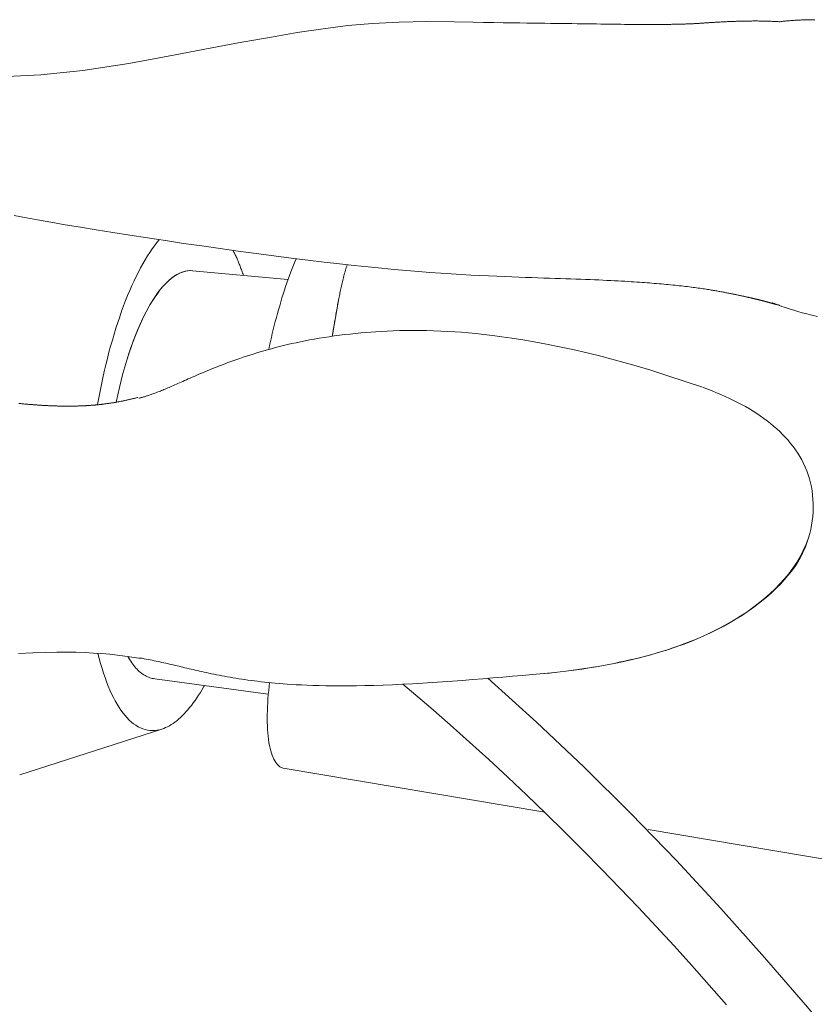
# Model space of a CAD drawing. Units: inches. Extents: x -317 to 335, y 0 to 226.
# Drawn here: x -133 to -132, y 36 to 38 of the extents above; entities that cross this region are included whole.
import ezdxf

# ---------------------------------------------------------------- set-up
doc = ezdxf.new("R2010")
doc.units = ezdxf.units.IN
doc.header["$MEASUREMENT"] = 0
doc.layers.add('Unnamed [1.1]', color=7, linetype='Continuous', lineweight=0)
doc.layers.add('Unnamed [1]', color=7, linetype='Continuous', lineweight=0)

msp = doc.modelspace()

# ---------------------------------------------------------------- linework, layer by layer
at = {"layer": 'Unnamed [1.1]', "color": 18, "linetype": 'Continuous', "lineweight": 0, "true_color": 0x000000}
for p, q in [((-132.5754918, 37.4667953), (-132.5902121, 37.3856722)), ((-133.261539, 36.4428415), (-132.9560616, 36.5413887)), ((-132.6952328, 36.4572976), (-132.1327367, 36.3627607)), ((-131.9103308, 36.3253816), (-131.3752964, 36.23546))]:
    msp.add_line(p, q, dxfattribs=at)
for points in [[(-131.5516746, 38.0665701), (-131.5540599, 38.0665651), (-131.5564437, 38.0665521), (-131.5588258, 38.0665312), (-131.561206, 38.0665023), (-131.5635842, 38.0664653), (-131.5659601, 38.0664202), (-131.5683336, 38.0663671), (-131.5707044, 38.0663058), (-131.5730724, 38.0662363), (-131.5754374, 38.0661586), (-131.5777992, 38.0660726), (-131.5801575, 38.0659784), (-131.5825122, 38.0658758), (-131.5848631, 38.0657649), (-131.5872101, 38.0656456), (-131.5895528, 38.0655179), (-131.5918912, 38.0653817), (-131.5942249, 38.0652371), (-131.5965539, 38.0650839), (-131.598878, 38.0649222), (-131.6011969, 38.0647519), (-131.6035104, 38.064573), (-131.6058184, 38.0643854), (-131.6081207, 38.0641891), (-131.610417, 38.0639841), (-131.6127072, 38.0637703), (-131.6149911, 38.0635477), (-131.6172685, 38.0633163), (-131.6195391, 38.0630761), (-131.6218029, 38.0628269), (-131.6240596, 38.0625689), (-131.626309, 38.0623018), (-131.6277543, 38.0621239)], [(-131.6277543, 38.0621715), (-131.6293311, 38.0622709), (-131.6310234, 38.0623744), (-131.6327421, 38.062476), (-131.6344866, 38.0625755), (-131.6362566, 38.0626727), (-131.6380513, 38.0627672), (-131.6398705, 38.062859), (-131.6417135, 38.0629477), (-131.6435799, 38.063033), (-131.6454692, 38.0631148), (-131.6473809, 38.0631927), (-131.6493144, 38.0632666), (-131.6512693, 38.0633361), (-131.6532451, 38.0634011), (-131.6552413, 38.0634613), (-131.6572574, 38.0635164), (-131.6592929, 38.0635662), (-131.6613472, 38.0636105), (-131.6634194, 38.0636493), (-131.6655085, 38.0636828), (-131.6676135, 38.063711), (-131.6697334, 38.063734), (-131.6718672, 38.063752), (-131.6740139, 38.063765), (-131.6761725, 38.0637732), (-131.678342, 38.0637766), (-131.6805214, 38.0637753), (-131.6827098, 38.0637695), (-131.684906, 38.0637592), (-131.6871091, 38.0637445), (-131.6893181, 38.0637256), (-131.6915321, 38.0637025), (-131.6937499, 38.0636754), (-131.6959707, 38.0636442), (-131.6981933, 38.0636092), (-131.7004169, 38.0635705), (-131.7026404, 38.063528), (-131.7048628, 38.063482), (-131.7070831, 38.0634325), (-131.7093003, 38.0633797), (-131.7115135, 38.0633235), (-131.7137215, 38.0632642), (-131.7159235, 38.0632019), (-131.7181183, 38.0631365), (-131.7203051, 38.0630683), (-131.7224828, 38.0629973), (-131.7246505, 38.0629236), (-131.726807, 38.0628474), (-131.7289515, 38.0627686), (-131.7310829, 38.0626875), (-131.7332002, 38.0626041), (-131.7353024, 38.0625185), (-131.7373885, 38.0624309), (-131.7394576, 38.0623412), (-131.7415086, 38.0622497), (-131.7435405, 38.0621564), (-131.7455523, 38.0620614), (-131.7475431, 38.0619649), (-131.7495118, 38.0618668), (-131.7514574, 38.0617674), (-131.753379, 38.0616667), (-131.7552757, 38.0615648), (-131.7571479, 38.0614618), (-131.7589962, 38.0613579), (-131.760821, 38.0612531), (-131.762623, 38.0611476), (-131.7644028, 38.0610416), (-131.7661608, 38.060935), (-131.7678976, 38.0608281), (-131.7696138, 38.0607209), (-131.77131, 38.0606136), (-131.7729866, 38.0605063), (-131.7746443, 38.0603991), (-131.7762837, 38.0602921), (-131.7779052, 38.0601854), (-131.7795094, 38.0600793), (-131.781097, 38.0599736), (-131.7826683, 38.0598687), (-131.7842241, 38.0597646), (-131.7857648, 38.0596614), (-131.7872911, 38.0595593), (-131.7888034, 38.0594583), (-131.7903024, 38.0593586), (-131.7917885, 38.0592603), (-131.7932624, 38.0591635), (-131.7947246, 38.0590683), (-131.7961756, 38.0589749), (-131.7976161, 38.0588833), (-131.7990466, 38.0587938), (-131.8004675, 38.0587063), (-131.8018796, 38.0586211), (-131.8032833, 38.0585382), (-131.8046793, 38.0584577), (-131.8060679, 38.0583798), (-131.807443, 38.0583042), (-131.808801, 38.0582305), (-131.8101469, 38.0581587), (-131.8114858, 38.0580886), (-131.8128225, 38.0580201), (-131.8141622, 38.0579532), (-131.8155097, 38.0578878), (-131.8168701, 38.0578237), (-131.8182483, 38.057761), (-131.8196494, 38.0576995), (-131.8210783, 38.0576391), (-131.82254, 38.0575797), (-131.8240395, 38.0575213), (-131.8255817, 38.0574638), (-131.8271718, 38.057407), (-131.8288146, 38.0573509), (-131.8305151, 38.0572955), (-131.8322784, 38.0572405), (-131.8341094, 38.057186), (-131.8360131, 38.0571318), (-131.8379945, 38.0570779), (-131.8400585, 38.0570242), (-131.8422079, 38.0569706), (-131.8444359, 38.0569173), (-131.8467335, 38.0568646), (-131.8490916, 38.0568127), (-131.8515012, 38.0567619), (-131.8539532, 38.0567123), (-131.8564387, 38.0566644), (-131.8589485, 38.0566182), (-131.8614736, 38.0565741), (-131.864005, 38.0565322), (-131.8665336, 38.0564929), (-131.8690561, 38.0564563), (-131.8715926, 38.0564226), (-131.8741688, 38.0563918), (-131.8768103, 38.056364), (-131.8795429, 38.0563393), (-131.8823924, 38.0563177), (-131.8853844, 38.0562994), (-131.8885448, 38.0562843), (-131.8918991, 38.0562726), (-131.8954733, 38.0562644), (-131.8992929, 38.0562597), (-131.9033809, 38.0562587), (-131.9077487, 38.0562619), (-131.9124047, 38.0562699), (-131.9173574, 38.0562833), (-131.9226154, 38.0563029), (-131.9281872, 38.056329), (-131.9340812, 38.0563625), (-131.940306, 38.0564038), (-131.9468701, 38.0564536), (-131.9537821, 38.0565125), (-131.9610503, 38.0565812), (-131.9686804, 38.05666), (-131.9766663, 38.0567484), (-131.9849991, 38.056846), (-131.9936697, 38.0569519), (-132.0026692, 38.0570657), (-132.0119886, 38.0571866), (-132.0216188, 38.0573141), (-132.031551, 38.0574474), (-132.0417761, 38.057586), (-132.0522851, 38.0577291), (-132.063069, 38.0578763), (-132.074116, 38.0580268), (-132.0854026, 38.0581803), (-132.0969024, 38.0583362), (-132.1085891, 38.0584941), (-132.1204363, 38.0586537), (-132.1324251, 38.0588145), (-132.1447062, 38.0589794), (-132.1576006, 38.0591543), (-132.1714362, 38.0593452), (-132.1865414, 38.0595581), (-132.2032442, 38.0597991), (-132.2217939, 38.0600753), (-132.2421241, 38.060398), (-132.2640897, 38.0607795), (-132.2870214, 38.0612203), (-132.3272004, 38.0620664), (-132.3862162, 38.0625855), (-132.4458333, 38.0615125), (-132.5030918, 38.0586097), (-132.5565161, 38.0537852), (-132.6093318, 38.0471804), (-132.6649567, 38.0386864), (-132.7206842, 38.0293174), (-132.7842361, 38.0182754), (-132.8488047, 38.0063163), (-132.9312309, 37.9900956), (-133.0270781, 37.9722597), (-133.1264856, 37.9572584), (-133.2166687, 37.9480971), (-133.2891718, 37.9443981)], [(-133.2737274, 37.6457503), (-133.247707, 37.6407192), (-133.2238889, 37.6363675), (-133.1952971, 37.6312644), (-133.164251, 37.6258435), (-133.1315825, 37.6202781), (-133.0973697, 37.6146025), (-133.0617397, 37.6088498), (-133.0249146, 37.6030521), (-132.9871273, 37.5972411), (-132.9486106, 37.5914486), (-132.9095977, 37.5857064), (-132.8703214, 37.5800463), (-132.8310146, 37.5745001), (-132.7919103, 37.5690995), (-132.7532414, 37.5638764), (-132.7152409, 37.5588625), (-132.6781404, 37.5540896), (-132.6421414, 37.5495878), (-132.6074154, 37.5453858), (-132.5741325, 37.5415122), (-132.5424627, 37.5379954), (-132.5125692, 37.5348631), (-132.4840273, 37.5320553), (-132.456504, 37.5295108), (-132.4299939, 37.5272119), (-132.4044917, 37.525141), (-132.3799919, 37.5232803), (-132.356489, 37.5216125), (-132.3339735, 37.5201227), (-132.3124343, 37.5187973), (-132.2918603, 37.5176227), (-132.2722402, 37.5165855), (-132.2535631, 37.515672), (-132.2358176, 37.5148687), (-132.2189926, 37.514162), (-132.2030771, 37.5135384), (-132.1880597, 37.5129843), (-132.1739295, 37.5124861), (-132.1604337, 37.5120233), (-132.1473209, 37.5115823), (-132.1345814, 37.51116), (-132.1222057, 37.5107534), (-132.1101841, 37.5103594), (-132.098507, 37.509975), (-132.0871648, 37.5095971), (-132.0761479, 37.5092227), (-132.0654466, 37.5088488), (-132.0550514, 37.5084722), (-132.0449527, 37.50809), (-132.0351445, 37.5077003), (-132.0256278, 37.5073043), (-132.0164044, 37.506903), (-132.0074762, 37.5064976), (-131.998845, 37.5060894), (-131.9905127, 37.5056795), (-131.982481, 37.5052692), (-131.9747518, 37.5048597), (-131.9673269, 37.5044521), (-131.9602082, 37.5040477), (-131.9533968, 37.5036476), (-131.9468799, 37.5032517), (-131.9406302, 37.502859), (-131.9346201, 37.5024681), (-131.9288218, 37.5020779), (-131.9232075, 37.501687), (-131.9177496, 37.5012943), (-131.9124204, 37.5008985), (-131.907192, 37.5004983), (-131.9020367, 37.5000926), (-131.8969268, 37.49968), (-131.891837, 37.4992595), (-131.8867637, 37.4988308), (-131.8817141, 37.4983941), (-131.8766956, 37.4979498), (-131.8717157, 37.497498), (-131.8667818, 37.4970389), (-131.8619014, 37.4965729), (-131.8570818, 37.4961001), (-131.8523305, 37.4956209), (-131.847655, 37.4951353), (-131.8430626, 37.4946438), (-131.8385598, 37.4941467), (-131.8341487, 37.4936447), (-131.8298305, 37.4931388), (-131.8256063, 37.49263), (-131.8214773, 37.4921192), (-131.8174446, 37.4916074), (-131.8135094, 37.4910955), (-131.8096727, 37.4905844), (-131.8059359, 37.4900752), (-131.8022999, 37.4895687), (-131.798766, 37.4890658), (-131.7953352, 37.4885676), (-131.7920088, 37.488075), (-131.7887879, 37.4875889), (-131.7856736, 37.4871103), (-131.7826671, 37.48664), (-131.7797695, 37.4861792), (-131.776982, 37.4857286), (-131.7743056, 37.4852893), (-131.7717417, 37.4848622), (-131.7692912, 37.4844483), (-131.7669436, 37.4840464), (-131.7646288, 37.4836453), (-131.7623357, 37.4832434), (-131.7600646, 37.4828409), (-131.7578161, 37.482438), (-131.7555906, 37.4820351), (-131.7533886, 37.4816323), (-131.7512106, 37.4812301), (-131.7490571, 37.4808286), (-131.7469285, 37.4804281), (-131.7448253, 37.4800289), (-131.742748, 37.4796313), (-131.7406971, 37.4792355), (-131.738673, 37.4788417), (-131.7366763, 37.4784504), (-131.7347073, 37.4780617), (-131.7327667, 37.4776759), (-131.7308548, 37.4772933), (-131.7289721, 37.4769141), (-131.7271192, 37.4765387), (-131.7252964, 37.4761672), (-131.7235043, 37.4758), (-131.7217433, 37.4754373), (-131.7200133, 37.4750791), (-131.7183143, 37.4747256), (-131.7166462, 37.4743768), (-131.7150089, 37.4740327), (-131.7134023, 37.4736934), (-131.7118263, 37.4733589), (-131.7102808, 37.4730293), (-131.7087658, 37.4727047), (-131.7072811, 37.472385), (-131.7058267, 37.4720703), (-131.7044025, 37.4717607), (-131.7030083, 37.4714563), (-131.7016442, 37.471157), (-131.7003099, 37.470863), (-131.6990055, 37.4705743), (-131.6977308, 37.4702909), (-131.6964858, 37.4700128), (-131.6952703, 37.4697402), (-131.6940843, 37.4694731), (-131.6929277, 37.4692115), (-131.6918003, 37.4689555), (-131.6907022, 37.4687052), (-131.6896332, 37.4684605), (-131.6885932, 37.4682216), (-131.6875821, 37.4679884), (-131.6865999, 37.4677611), (-131.6856464, 37.4675397), (-131.6847217, 37.4673242), (-131.6838255, 37.4671147), (-131.6829578, 37.4669112), (-131.6821185, 37.4667138), (-131.6813075, 37.4665225), (-131.6805248, 37.4663375), (-131.6797702, 37.4661586), (-131.6790437, 37.4659861), (-131.6783451, 37.4658199), (-131.6776744, 37.4656601), (-131.6770315, 37.4655067), (-131.6764163, 37.4653598), (-131.6758287, 37.4652195), (-131.6752686, 37.4650857), (-131.674736, 37.4649586), (-131.6742248, 37.4648366), (-131.6737289, 37.4647181), (-131.673248, 37.464603), (-131.6727817, 37.4644913), (-131.6723295, 37.4643828), (-131.6718911, 37.4642774), (-131.6714662, 37.4641752), (-131.6710543, 37.4640759), (-131.670655, 37.4639795), (-131.6702681, 37.4638858), (-131.669893, 37.4637949), (-131.6695295, 37.4637066), (-131.6691771, 37.4636209), (-131.6688355, 37.4635376), (-131.6685043, 37.4634566), (-131.6681832, 37.4633779), (-131.6678716, 37.4633014), (-131.6675693, 37.4632269), (-131.6672759, 37.4631545), (-131.666991, 37.4630839), (-131.6667142, 37.4630152), (-131.6664452, 37.4629482), (-131.6661835, 37.4628828), (-131.6659288, 37.462819), (-131.6656807, 37.4627567), (-131.6654389, 37.4626957), (-131.6652029, 37.462636), (-131.6649724, 37.4625775), (-131.6647469, 37.4625201), (-131.6645262, 37.4624638), (-131.6643098, 37.4624083), (-131.6640974, 37.4623537), (-131.6638886, 37.4622999), (-131.6636829, 37.4622467), (-131.6634801, 37.462194), (-131.6632798, 37.4621419), (-131.6630814, 37.4620901), (-131.6628848, 37.4620387), (-131.6626895, 37.4619874), (-131.6624951, 37.4619363), (-131.6623013, 37.4618853), (-131.6621077, 37.4618341), (-131.6619138, 37.4617829), (-131.6617194, 37.4617314), (-131.6615242, 37.4616796), (-131.661328, 37.4616275), (-131.6611307, 37.4615749), (-131.660932, 37.461522), (-131.6607317, 37.4614685), (-131.6605296, 37.4614145), (-131.6603256, 37.4613598), (-131.6601195, 37.4613045), (-131.659911, 37.4612485), (-131.6596999, 37.4611917), (-131.6594861, 37.461134), (-131.6592694, 37.4610755), (-131.6590495, 37.461016), (-131.6588263, 37.4609555), (-131.6585996, 37.460894), (-131.6583691, 37.4608313), (-131.6581347, 37.4607675), (-131.6578962, 37.4607025), (-131.6576534, 37.4606362), (-131.657406, 37.4605686), (-131.657154, 37.4604996), (-131.656897, 37.4604292), (-131.656635, 37.4603572), (-131.6563676, 37.4602838), (-131.6560948, 37.4602087), (-131.6558163, 37.4601319), (-131.6555319, 37.4600535), (-131.6552414, 37.4599733), (-131.6549446, 37.4598913), (-131.6546413, 37.4598073), (-131.6543314, 37.4597215), (-131.6540146, 37.4596337), (-131.6536908, 37.4595438), (-131.6533597, 37.4594519), (-131.6530211, 37.4593578), (-131.6526749, 37.4592615), (-131.6523208, 37.4591629), (-131.6519587, 37.459062), (-131.6515883, 37.4589588), (-131.6512095, 37.4588531), (-131.650822, 37.4587449), (-131.6504258, 37.4586342), (-131.6500205, 37.458521), (-131.6496063, 37.4584052), (-131.6491831, 37.4582868), (-131.648751, 37.458166), (-131.6483102, 37.4580427), (-131.6478605, 37.457917), (-131.6474021, 37.4577889), (-131.646935, 37.4576584), (-131.6464593, 37.4575256), (-131.645975, 37.4573904), (-131.6454822, 37.4572531), (-131.6449809, 37.4571134), (-131.6444711, 37.4569716), (-131.643953, 37.4568276), (-131.6434265, 37.4566814), (-131.6428917, 37.4565332), (-131.6423487, 37.4563828), (-131.6417975, 37.4562304), (-131.6412381, 37.456076), (-131.6406707, 37.4559196), (-131.6400952, 37.4557613), (-131.6395117, 37.455601), (-131.6389203, 37.4554389), (-131.638321, 37.4552748), (-131.6377436, 37.4551169), (-131.637216, 37.4549725), (-131.636684, 37.4548271), (-131.6360912, 37.4546657), (-131.6353814, 37.4544735), (-131.6344983, 37.4542354), (-131.6333856, 37.4539364), (-131.6319872, 37.4535616), (-131.6304106, 37.4531386), (-131.6290459, 37.4527696), (-131.6279426, 37.4524694), (-131.6271328, 37.4522488), (-131.6266488, 37.4521182), (-131.6265229, 37.4520882), (-131.6267872, 37.4521693), (-131.6274741, 37.4523722), (-131.6285731, 37.4527019), (-131.6299411, 37.4531363), (-131.6315062, 37.4536503), (-131.6332037, 37.4542193), (-131.6349688, 37.4548188), (-131.636737, 37.4554242), (-131.6384434, 37.456011), (-131.6400233, 37.4565546), (-131.6414121, 37.4570305), (-131.6425449, 37.4574142), (-131.6433572, 37.4576812), (-131.6437841, 37.4578067), (-131.643761, 37.4577664), (-131.6432232, 37.4575358), (-131.6421221, 37.4570985), (-131.6404397, 37.4564541), (-131.6381615, 37.455604), (-131.6352732, 37.4545495), (-131.6317603, 37.4532922), (-131.6276085, 37.4518332), (-131.6228032, 37.4501741), (-131.61733, 37.4483163), (-131.6111693, 37.4462665), (-131.604289, 37.4440443), (-131.5966555, 37.4416709), (-131.5882351, 37.4391676), (-131.5789942, 37.4365555), (-131.5688989, 37.4338559), (-131.5579158, 37.43109), (-131.5460146, 37.4282803)], [(-132.9617993, 37.5934078), (-132.9669407, 37.5871833), (-132.9720546, 37.580573), (-132.9771375, 37.5735836), (-132.9821854, 37.5662218), (-132.9871946, 37.5584944), (-132.9921613, 37.5504079), (-132.9970818, 37.5419691), (-133.0019524, 37.5331847), (-133.0067692, 37.5240613), (-133.0115285, 37.5146057), (-133.0162265, 37.5048246), (-133.0208594, 37.4947247), (-133.0254236, 37.4843126), (-133.0299152, 37.473595), (-133.0343304, 37.4625786), (-133.0386655, 37.4512702), (-133.042917, 37.4396771), (-133.0470817, 37.4278095), (-133.051157, 37.4156781), (-133.0551401, 37.4032938), (-133.0590281, 37.3906675), (-133.0628184, 37.3778099), (-133.066508, 37.3647318), (-133.0700942, 37.3514442), (-133.0735742, 37.3379578), (-133.0769453, 37.3242834), (-133.0802045, 37.3104319), (-133.0833493, 37.296414), (-133.0863766, 37.2822407), (-133.0892839, 37.2679228), (-133.0920682, 37.253471), (-133.0947268, 37.2388961)], [(-132.7265135, 37.3575146), (-132.7246337, 37.365939), (-132.7226984, 37.3744223), (-132.720708, 37.3829529), (-132.7186631, 37.3915194), (-132.7165644, 37.4001104), (-132.7144123, 37.4087142), (-132.7122075, 37.4173194), (-132.7099505, 37.4259146), (-132.7076419, 37.4344882), (-132.7052822, 37.4430287), (-132.702872, 37.4515247), (-132.7004119, 37.4599646), (-132.6979025, 37.468337), (-132.6953442, 37.4766304), (-132.6927378, 37.4848332), (-132.6900837, 37.4929341), (-132.6873825, 37.5009214), (-132.6846348, 37.5087837), (-132.6818412, 37.5165096), (-132.6790021, 37.5240875), (-132.6761183, 37.5315059), (-132.6731902, 37.5387533), (-132.6702184, 37.5458183), (-132.6672036, 37.5526894)], [(-132.5577389, 37.539652), (-132.558662, 37.536676), (-132.5595698, 37.5336854), (-132.5604622, 37.5306813), (-132.5613391, 37.5276652), (-132.5622004, 37.5246382), (-132.563046, 37.5216017), (-132.5638759, 37.518557), (-132.5646899, 37.5155054), (-132.565488, 37.5124482), (-132.5662702, 37.5093866), (-132.5670362, 37.506322), (-132.567786, 37.5032557), (-132.5685196, 37.5001889), (-132.5692369, 37.497123), (-132.5699377, 37.4940592), (-132.570622, 37.4909988), (-132.5712897, 37.4879432), (-132.5719407, 37.4848936), (-132.572575, 37.4818514), (-132.5731924, 37.4788177), (-132.5737928, 37.475794), (-132.5743763, 37.4727815), (-132.5749426, 37.4697815), (-132.5754918, 37.4667953)], [(-133.0547478, 37.2441294), (-133.0513199, 37.2599817), (-133.047705, 37.2755628), (-133.0439103, 37.2908526), (-133.039943, 37.3058314), (-133.0358104, 37.3204792), (-133.0315198, 37.3347762), (-133.0270783, 37.3487025), (-133.0224932, 37.3622382), (-133.0177718, 37.3753635), (-133.0129213, 37.3880584), (-133.0079489, 37.4003031), (-133.0028619, 37.4120778), (-132.9976676, 37.4233624), (-132.9923731, 37.4341372), (-132.9869857, 37.4443823), (-132.9815126, 37.4540778), (-132.9759615, 37.4632059), (-132.9703408, 37.4717571), (-132.9646596, 37.479724), (-132.9589267, 37.4870991), (-132.9531511, 37.4938751), (-132.9473417, 37.5000446), (-132.9415074, 37.5056), (-132.9356571, 37.510534), (-132.9297997, 37.5148392), (-132.9239442, 37.5185081), (-132.9180994, 37.5215334), (-132.9122743, 37.5239075), (-132.9064778, 37.5256232), (-132.9007189, 37.526673), (-132.8950063, 37.5270494), (-132.8893492, 37.526745)], [(-132.8904135, 37.5268555), (-132.8960478, 37.5270359), (-132.9017352, 37.5265436), (-132.9074671, 37.5253862), (-132.9132346, 37.523571), (-132.9190289, 37.5211055), (-132.9248414, 37.5179971), (-132.9306632, 37.5142532), (-132.9364855, 37.5098812), (-132.9422997, 37.5048886), (-132.948097, 37.4992829), (-132.9538685, 37.4930713), (-132.9596056, 37.4862614), (-132.9652994, 37.4788606), (-132.9709413, 37.4708763), (-132.9765224, 37.462316), (-132.982034, 37.453187), (-132.9874675, 37.4434988), (-132.9928157, 37.433269), (-132.9980715, 37.4225171), (-133.0032276, 37.4112626), (-133.008277, 37.3995252), (-133.0132127, 37.3873243), (-133.0180274, 37.3746796), (-133.0227142, 37.3616105), (-133.0272658, 37.3481367), (-133.0316753, 37.3342777), (-133.0359354, 37.320053), (-133.0400391, 37.3054822), (-133.0439793, 37.290585), (-133.0477489, 37.2753807), (-133.0513407, 37.259889), (-133.0547478, 37.2441294)], [(-132.5756057, 37.4668473), (-132.5762524, 37.4634697), (-132.5768889, 37.4600941), (-132.5775159, 37.4567201), (-132.5781344, 37.4533475), (-132.5787449, 37.449976), (-132.5793484, 37.4466052), (-132.5799455, 37.4432349), (-132.5805372, 37.4398647), (-132.5811241, 37.4364944), (-132.581707, 37.4331236), (-132.5822867, 37.429752), (-132.5828641, 37.4263794), (-132.5834398, 37.4230054), (-132.5840146, 37.4196298), (-132.5845894, 37.4162521), (-132.585165, 37.4128722), (-132.585742, 37.4094897), (-132.5863213, 37.4061043), (-132.5869036, 37.4027157), (-132.5874898, 37.3993236), (-132.5880806, 37.3959276), (-132.5886768, 37.3925276), (-132.5892792, 37.3891232), (-132.5898885, 37.385714)], [(-131.7934355, 37.276189), (-131.830224, 37.288893), (-131.8674431, 37.3011601), (-131.9044769, 37.3127914), (-131.9407096, 37.3235881), (-131.9756275, 37.3333946), (-132.0091265, 37.3422291), (-132.0412044, 37.350153), (-132.0718594, 37.3572279), (-132.1010854, 37.3635135), (-132.12886, 37.3690628), (-132.155157, 37.373927), (-132.17995, 37.3781575), (-132.2032125, 37.3818055), (-132.2249184, 37.3849222), (-132.2450412, 37.387559), (-132.2635546, 37.3897672), (-132.280515, 37.3915997), (-132.2963092, 37.3931168), (-132.3114072, 37.3943804), (-132.3262784, 37.3954525), (-132.3412986, 37.3963814), (-132.3564665, 37.3971615), (-132.371687, 37.3977731), (-132.3868648, 37.3981971), (-132.4019054, 37.3984201), (-132.4167176, 37.398454), (-132.431211, 37.3983168), (-132.445295, 37.3980265), (-132.4588792, 37.3976013), (-132.4718732, 37.397059), (-132.4841866, 37.3964179), (-132.4957288, 37.3956958), (-132.5067506, 37.3949026), (-132.5176559, 37.3940257), (-132.5285843, 37.3930497), (-132.5396751, 37.3919593), (-132.5510203, 37.3907441), (-132.5625215, 37.3894142), (-132.5740329, 37.3879845), (-132.5854086, 37.3864702), (-132.596529, 37.3848842), (-132.6073798, 37.3832312), (-132.6179726, 37.3815137), (-132.6283193, 37.3797344), (-132.6384318, 37.3778957), (-132.6483216, 37.3760002), (-132.6580008, 37.3740506), (-132.6674811, 37.3720493), (-132.6767726, 37.3699991), (-132.6858789, 37.3679038), (-132.6948018, 37.3657672), (-132.7035432, 37.3635932), (-132.712105, 37.3613857), (-132.7204889, 37.3591488), (-132.728697, 37.3568861), (-132.736731, 37.3546017), (-132.7445928, 37.3522995), (-132.7522843, 37.3499833), (-132.7598074, 37.3476572), (-132.7671638, 37.3453249), (-132.7743556, 37.3429904), (-132.7813844, 37.3406575), (-132.7882523, 37.3383303), (-132.7949611, 37.3360126), (-132.8015127, 37.3337079), (-132.8079096, 37.3314179), (-132.8141543, 37.3291438), (-132.8202496, 37.326887), (-132.8261978, 37.3246487), (-132.8320017, 37.3224302), (-132.8376637, 37.3202328), (-132.8431864, 37.3180578), (-132.8485725, 37.3159064), (-132.8538244, 37.3137799), (-132.8589448, 37.3116797), (-132.8639362, 37.3096069), (-132.8688012, 37.3075628), (-132.8735424, 37.3055488), (-132.8781623, 37.3035662), (-132.8826635, 37.3016161), (-132.8870486, 37.2996998), (-132.8913201, 37.2978188), (-132.8954807, 37.2959741), (-132.8995329, 37.2941672), (-132.9034792, 37.2923993), (-132.9073223, 37.2906716), (-132.9110647, 37.2889854), (-132.914709, 37.2873421), (-132.9182577, 37.2857429), (-132.9217134, 37.2841891), (-132.9250788, 37.2826819), (-132.9283563, 37.2812226), (-132.9315486, 37.2798126), (-132.9346582, 37.2784531), (-132.9376876, 37.2771453), (-132.9406396, 37.2758906), (-132.9435215, 37.2746821), (-132.9463398, 37.2735117), (-132.9490955, 37.2723786), (-132.9517893, 37.2712822), (-132.9544221, 37.2702217), (-132.9569949, 37.2691965), (-132.9595084, 37.2682057), (-132.9619635, 37.2672487), (-132.9643611, 37.2663247), (-132.9667021, 37.2654331), (-132.9689873, 37.2645732), (-132.9712176, 37.2637441), (-132.9733939, 37.2629453), (-132.9755169, 37.2621759), (-132.9775877, 37.2614353), (-132.9796071, 37.2607228), (-132.9815758, 37.2600376), (-132.9834949, 37.259379), (-132.9853651, 37.2587463), (-132.9871874, 37.2581388), (-132.9889625, 37.2575558), (-132.9906914, 37.2569965), (-132.9923749, 37.2564603), (-132.994014, 37.2559464), (-132.9956093, 37.2554541), (-132.9971619, 37.2549827), (-132.9986727, 37.2545315), (-133.0001423, 37.2540997), (-133.0015718, 37.2536867), (-133.002962, 37.2532917), (-133.0043137, 37.252914), (-133.0056279, 37.252553)], [(-133.0081788, 37.2544361), (-133.0097687, 37.2539967), (-133.0113575, 37.2535643), (-133.0129453, 37.2531389), (-133.0145316, 37.2527205), (-133.0161163, 37.2523088), (-133.0176993, 37.251904), (-133.0192803, 37.2515059), (-133.0208591, 37.2511145), (-133.0224355, 37.2507297), (-133.0240094, 37.2503514), (-133.0255804, 37.2499797), (-133.0271486, 37.2496145), (-133.0287135, 37.2492556), (-133.0302751, 37.248903), (-133.0318331, 37.2485568), (-133.0333873, 37.2482167), (-133.0349376, 37.2478829), (-133.0364837, 37.2475551), (-133.0380254, 37.2472334), (-133.0395626, 37.2469176), (-133.041095, 37.2466079), (-133.0426225, 37.2463039), (-133.0441448, 37.2460059), (-133.0456618, 37.2457135), (-133.0471732, 37.2454269), (-133.0486788, 37.2451459), (-133.0501785, 37.2448705), (-133.0516721, 37.2446007), (-133.0531592, 37.2443363), (-133.0546399, 37.2440774), (-133.0561138, 37.2438238), (-133.0575807, 37.2435755), (-133.0590406, 37.2433325), (-133.060493, 37.2430946), (-133.061938, 37.2428619), (-133.0633752, 37.2426343), (-133.0648044, 37.2424116), (-133.0662255, 37.242194), (-133.0676383, 37.2419812), (-133.0690425, 37.2417733), (-133.0704381, 37.2415702), (-133.0718246, 37.2413718), (-133.0732021, 37.2411781), (-133.0745702, 37.240989), (-133.0759288, 37.2408044), (-133.0772777, 37.2406244), (-133.0786166, 37.2404488), (-133.0799455, 37.2402776), (-133.0812646, 37.2401107), (-133.0825742, 37.2399481), (-133.0838746, 37.2397897), (-133.0851661, 37.2396354), (-133.086449, 37.2394851), (-133.0877236, 37.2393389), (-133.0889902, 37.2391966), (-133.0902492, 37.2390581), (-133.0915008, 37.2389235), (-133.0927453, 37.2387926), (-133.0939832, 37.2386653), (-133.0952145, 37.2385417), (-133.0964398, 37.2384216), (-133.0976592, 37.238305), (-133.0988731, 37.2381918), (-133.1000817, 37.2380819), (-133.1012855, 37.2379753), (-133.1024847, 37.237872), (-133.1036796, 37.2377717), (-133.1048705, 37.2376746), (-133.1060577, 37.2375805), (-133.1072415, 37.2374893), (-133.1084223, 37.2374011), (-133.1096003, 37.2373156), (-133.1107759, 37.2372329), (-133.1119494, 37.2371529), (-133.113121, 37.2370756), (-133.114291, 37.2370007), (-133.1154599, 37.2369284), (-133.1166278, 37.2368586), (-133.1177951, 37.2367911), (-133.1189621, 37.2367258), (-133.1201292, 37.2366629), (-133.1212965, 37.2366021), (-133.1224645, 37.2365434), (-133.1236333, 37.2364867), (-133.1248035, 37.2364321), (-133.1259751, 37.2363793), (-133.1271486, 37.2363284), (-133.1283243, 37.2362792), (-133.1295024, 37.2362318), (-133.1306833, 37.236186), (-133.1318672, 37.2361419), (-133.1330546, 37.2360992), (-133.1342456, 37.236058), (-133.1354406, 37.2360182), (-133.1366362, 37.2359799), (-133.137829, 37.2359433), (-133.1390194, 37.2359085), (-133.1402079, 37.2358754), (-133.1413948, 37.2358441), (-133.1425806, 37.2358147), (-133.1437657, 37.2357871), (-133.1449505, 37.2357613), (-133.1461355, 37.2357374), (-133.147321, 37.2357155), (-133.1485075, 37.2356954), (-133.1496953, 37.2356773), (-133.150885, 37.2356612), (-133.152077, 37.2356471), (-133.1532715, 37.2356349), (-133.1544692, 37.2356249), (-133.1556703, 37.2356169), (-133.1568754, 37.2356109), (-133.1580847, 37.2356071), (-133.1592989, 37.2356055), (-133.1605181, 37.2356059), (-133.161743, 37.2356086), (-133.1629739, 37.2356134), (-133.1642112, 37.2356205), (-133.1654553, 37.2356298), (-133.1667067, 37.2356414), (-133.1679658, 37.2356552), (-133.1692329, 37.2356714), (-133.1705086, 37.2356899), (-133.1717932, 37.2357108), (-133.1730872, 37.235734), (-133.1743909, 37.2357597), (-133.1757049, 37.2357878), (-133.1770294, 37.2358183), (-133.178365, 37.2358513), (-133.179712, 37.2358868), (-133.1810709, 37.2359248), (-133.1824421, 37.2359653), (-133.183826, 37.2360084), (-133.185223, 37.2360541), (-133.1866336, 37.2361024), (-133.1880581, 37.2361533), (-133.189497, 37.2362069), (-133.1909507, 37.2362631), (-133.1924196, 37.2363221), (-133.1939042, 37.2363837), (-133.1954048, 37.2364481), (-133.1969218, 37.2365153), (-133.1984555, 37.2365853), (-133.200006, 37.2366583), (-133.2015735, 37.2367342), (-133.2031581, 37.2368132), (-133.20476, 37.2368953), (-133.2063794, 37.2369807), (-133.2080163, 37.2370693), (-133.2096711, 37.2371613), (-133.2113439, 37.2372568), (-133.2130347, 37.2373557), (-133.2147439, 37.2374583), (-133.2164715, 37.2375645), (-133.2182177, 37.2376745), (-133.2199827, 37.2377883), (-133.2217666, 37.237906), (-133.2235696, 37.2380276), (-133.225392, 37.2381533), (-133.2272337, 37.2382832), (-133.2290951, 37.2384172), (-133.2309762, 37.2385555), (-133.2328772, 37.2386981), (-133.2347984, 37.2388452), (-133.2367398, 37.2389967), (-133.2387016, 37.2391529), (-133.240684, 37.2393136), (-133.2426872, 37.2394791), (-133.2447112, 37.2396495), (-133.2467564, 37.2398246), (-133.2488228, 37.2400048), (-133.2509106, 37.2401899), (-133.25302, 37.2403802), (-133.2551512, 37.2405756), (-133.2573042, 37.2407763), (-133.2594793, 37.2409823), (-133.2616708, 37.2411932), (-133.2638645, 37.2414077)], [(-132.1345882, 36.6605254), (-132.1227159, 36.6616632), (-132.1108965, 36.6628932), (-132.0991271, 36.6642154), (-132.0874049, 36.6656299), (-132.075727, 36.6671371), (-132.0640908, 36.668737), (-132.0524932, 36.6704298), (-132.0409316, 36.6722156), (-132.0294031, 36.6740946), (-132.0179049, 36.6760669), (-132.0064341, 36.6781328), (-131.994988, 36.6802924), (-131.9835637, 36.6825458), (-131.9721585, 36.6848932), (-131.96077, 36.6873362), (-131.949398, 36.689882), (-131.9380428, 36.6925392), (-131.9267046, 36.6953164), (-131.9153839, 36.6982224), (-131.9040808, 36.7012657), (-131.8927957, 36.704455), (-131.8815289, 36.7077989), (-131.8702807, 36.711306), (-131.8590513, 36.714985), (-131.8478411, 36.7188446), (-131.8366503, 36.7228933), (-131.8254793, 36.7271397), (-131.8143283, 36.7315926), (-131.8031635, 36.736272), (-131.7919649, 36.7411925), (-131.7807537, 36.7463546), (-131.7695511, 36.7517588), (-131.7583785, 36.7574054), (-131.747257, 36.763295), (-131.7362078, 36.7694281), (-131.7252522, 36.775805), (-131.7144115, 36.7824263), (-131.7037069, 36.7892925), (-131.6931595, 36.7964039), (-131.6827906, 36.8037611), (-131.6726216, 36.8113646), (-131.6626735, 36.8192147), (-131.6529701, 36.8273111), (-131.6435447, 36.8356497), (-131.6344333, 36.8442257), (-131.6256718, 36.853034), (-131.6172958, 36.8620698), (-131.6093414, 36.8713282), (-131.6018444, 36.8808042), (-131.5948406, 36.890493), (-131.5883659, 36.9003895), (-131.5824561, 36.910489), (-131.5771471, 36.9207864), (-131.5724748, 36.9312768), (-131.568475, 36.9419554), (-131.5651836, 36.9528172)], [(-131.5651836, 36.9528172), (-131.5703754, 36.938635), (-131.5763589, 36.9250033), (-131.5830917, 36.9118957), (-131.5905314, 36.8992857), (-131.5986358, 36.8871469), (-131.6073625, 36.8754526), (-131.616669, 36.8641766), (-131.6265131, 36.8532923), (-131.6368524, 36.8427732), (-131.6476444, 36.8325928), (-131.6588516, 36.8227294), (-131.6704546, 36.8131793), (-131.6824388, 36.8039438), (-131.6947897, 36.7950238), (-131.7074927, 36.7864204), (-131.720533, 36.7781348), (-131.7338962, 36.770168), (-131.7475676, 36.7625211), (-131.7615326, 36.7551952), (-131.7757767, 36.7481914), (-131.7902832, 36.7415095), (-131.805028, 36.7351436), (-131.8199848, 36.7290868), (-131.8351275, 36.7233319), (-131.8504299, 36.7178718), (-131.8658659, 36.7126996), (-131.8814092, 36.7078081), (-131.8970336, 36.7031903), (-131.9127131, 36.698839), (-131.9284213, 36.6947472), (-131.9441322, 36.6909078), (-131.9598196, 36.6873137), (-131.9754572, 36.6839579), (-131.9910189, 36.6808332), (-132.0064786, 36.6779327), (-132.02181, 36.6752492), (-132.036987, 36.6727757), (-132.0519834, 36.670505), (-132.066773, 36.6684301), (-132.0813296, 36.6665439)], [(-133.2645203, 36.7040454), (-133.2340369, 36.7054009), (-133.2066908, 36.7062495), (-133.1822365, 36.7066532), (-133.1604284, 36.7066741), (-133.1406104, 36.7063661), (-133.1216199, 36.705745), (-133.1033321, 36.7048211), (-133.0856697, 36.7036052), (-133.0685567, 36.702108), (-133.0519732, 36.7003495), (-133.0359772, 36.6983624), (-133.0206326, 36.6961803), (-133.006003, 36.6938367)], [(-133.0937684, 36.7039119), (-133.0909938, 36.6928957), (-133.0880906, 36.6822059), (-133.0850615, 36.6718489), (-133.0819094, 36.6618309), (-133.078637, 36.6521583), (-133.0752471, 36.6428373), (-133.0717427, 36.6338741), (-133.0681264, 36.625275), (-133.0644011, 36.6170463), (-133.0605696, 36.6091943), (-133.0566347, 36.6017252), (-133.0525993, 36.5946453), (-133.0484661, 36.5879609), (-133.0442379, 36.5816783), (-133.0399176, 36.5758036), (-133.0355079, 36.5703432), (-133.031012, 36.5653027), (-133.0264338, 36.5606845), (-133.0217775, 36.5564904), (-133.0170473, 36.5527223), (-133.0122475, 36.549382), (-133.0073823, 36.5464713), (-133.0024559, 36.543992), (-132.9974725, 36.5419459), (-132.9924364, 36.5403348), (-132.9873518, 36.5391604), (-132.9822229, 36.5384247), (-132.9770539, 36.5381295), (-132.971849, 36.5382764), (-132.9666125, 36.5388674), (-132.9613486, 36.5399042), (-132.9560616, 36.5413887)], [(-133.029798, 36.697476), (-133.0276933, 36.6938875), (-133.0255543, 36.6904296), (-133.023382, 36.6871032), (-133.0211773, 36.6839093), (-133.018941, 36.6808491), (-133.0166741, 36.6779235), (-133.0143775, 36.6751336), (-133.0120522, 36.6724805), (-133.0096989, 36.6699651), (-133.0073188, 36.6675886), (-133.0049126, 36.6653518), (-133.0024812, 36.663256), (-133.0000257, 36.6613021), (-132.9975468, 36.6594912), (-132.9950456, 36.6578242), (-132.9925229, 36.6563023), (-132.9899797, 36.6549265), (-132.9874168, 36.6536979), (-132.9848352, 36.6526173), (-132.9822358, 36.651686), (-132.9796195, 36.6509049), (-132.9769873, 36.6502751), (-132.9743399, 36.6497977), (-132.9716784, 36.6494735)], [(-132.9716802, 36.6494737), (-132.9743416, 36.6497979), (-132.9769889, 36.6502755), (-132.979621, 36.6509053), (-132.9822372, 36.6516865), (-132.9848365, 36.6526178), (-132.987418, 36.6536984), (-132.9899807, 36.6549271), (-132.9925239, 36.6563029), (-132.9950464, 36.6578247), (-132.9975476, 36.6594917), (-133.0000263, 36.6613026), (-133.0024817, 36.6632564), (-133.004913, 36.6653522), (-133.0073191, 36.6675888), (-133.0096991, 36.6699653), (-133.0120523, 36.6724806), (-133.0143775, 36.6751337), (-133.016674, 36.6779234), (-133.0189408, 36.6808489), (-133.021177, 36.683909), (-133.0233817, 36.6871027), (-133.0255539, 36.6904289), (-133.0276928, 36.6938867), (-133.0297974, 36.697475)], [(-132.9990061, 36.6934846), (-132.9945239, 36.692651), (-132.990103, 36.6918091), (-132.9857383, 36.690959), (-132.9814246, 36.6901006), (-132.9771567, 36.6892339), (-132.9729294, 36.6883589), (-132.9687377, 36.6874757), (-132.9645762, 36.6865841), (-132.9604399, 36.6856843), (-132.9563235, 36.6847761), (-132.9522219, 36.6838597), (-132.94813, 36.6829349), (-132.9440425, 36.6820018), (-132.9399543, 36.6810605), (-132.9358601, 36.6801108), (-132.9317549, 36.6791528), (-132.9276335, 36.6781864), (-132.9234906, 36.6772118), (-132.9193211, 36.6762288), (-132.9151199, 36.6752375), (-132.9108817, 36.6742378), (-132.9066014, 36.6732298), (-132.9022739, 36.6722135), (-132.8978939, 36.6711888), (-132.8934562, 36.6701557), (-132.8889558, 36.6691143), (-132.8843874, 36.6680646), (-132.8797418, 36.6670056), (-132.8749919, 36.6659329), (-132.8701337, 36.6648478), (-132.8651673, 36.6637526), (-132.8600928, 36.6626495), (-132.8549106, 36.6615408), (-132.8496207, 36.6604289), (-132.8442234, 36.659316), (-132.8387189, 36.6582043), (-132.8331073, 36.6570962), (-132.8273888, 36.6559939), (-132.8215637, 36.6548998), (-132.815632, 36.6538161), (-132.809594, 36.652745), (-132.8034499, 36.651689), (-132.7971999, 36.6506501), (-132.7908441, 36.6496308), (-132.7843814, 36.6486331), (-132.7778054, 36.6476578), (-132.7711086, 36.6467058), (-132.7642831, 36.6457778), (-132.7573213, 36.6448744), (-132.7502155, 36.6439963), (-132.7429581, 36.6431444), (-132.7355413, 36.6423193), (-132.7279575, 36.6415217), (-132.720199, 36.6407523), (-132.7122581, 36.6400118), (-132.7041074, 36.639301), (-132.6956406, 36.6386199), (-132.6867317, 36.6379688), (-132.6772547, 36.6373478), (-132.6670835, 36.6367572), (-132.656095, 36.6361973), (-132.6442327, 36.6356769), (-132.6315065, 36.6352128), (-132.6179293, 36.6348221), (-132.6035141, 36.6345221), (-132.5882736, 36.6343298), (-132.5722224, 36.6342606), (-132.5553807, 36.6343219), (-132.5377706, 36.6345193), (-132.519414, 36.6348585), (-132.5003328, 36.6353449), (-132.480549, 36.6359843), (-132.4600844, 36.6367821), (-132.438961, 36.637744), (-132.4173724, 36.638861), (-132.3957521, 36.6400953), (-132.3741255, 36.6414361), (-132.3524988, 36.6428741), (-132.3308784, 36.6443998), (-132.3092704, 36.6460038), (-132.2876812, 36.6476769), (-132.266117, 36.6494096), (-132.244584, 36.6511925), (-132.2230885, 36.6530163), (-132.2016367, 36.6548716), (-132.1802349, 36.6567491), (-132.1588894, 36.6586392), (-132.1102126, 36.66297)], [(-132.133456, 36.6606305), (-132.1333437, 36.6606405), (-132.1332445, 36.6606494), (-132.1331586, 36.660657), (-132.1330859, 36.6606635), (-132.1330265, 36.6606688), (-132.1329804, 36.6606729), (-132.1329477, 36.6606758), (-132.1329284, 36.6606775), (-132.1329226, 36.6606779), (-132.1329302, 36.6606772), (-132.1329514, 36.6606752), (-132.1329862, 36.6606721), (-132.1330346, 36.6606676), (-132.1330966, 36.660662), (-132.1331723, 36.660655), (-132.1332618, 36.6606469), (-132.133365, 36.6606374), (-132.1334821, 36.6606267), (-132.133613, 36.6606148), (-132.1337578, 36.6606015), (-132.1339165, 36.660587), (-132.1340892, 36.6605711), (-132.1342759, 36.660554), (-132.1344767, 36.6605356)], [(-132.7245466, 36.6411846), (-132.7255999, 36.6327572), (-132.7265357, 36.6242385), (-132.7273515, 36.6156589), (-132.7280447, 36.6070489), (-132.7286129, 36.5984388), (-132.7290533, 36.5898591), (-132.7293636, 36.5813402), (-132.7295411, 36.5729124), (-132.7295832, 36.5646062), (-132.7294875, 36.556452), (-132.7292514, 36.5484802), (-132.7288723, 36.5407213), (-132.7283477, 36.5332055), (-132.727675, 36.5259634), (-132.7268516, 36.5190252), (-132.7258751, 36.5124215), (-132.7247448, 36.5061779), (-132.7234678, 36.5003005), (-132.7220531, 36.4947909), (-132.7205096, 36.4896505), (-132.7188465, 36.4848808), (-132.7170728, 36.4804833), (-132.7151974, 36.4764594), (-132.7132293, 36.4728105), (-132.7111777, 36.4695382), (-132.7090514, 36.4666438), (-132.7068595, 36.4641289), (-132.7046111, 36.461995), (-132.7023151, 36.4602434), (-132.6999805, 36.4588756), (-132.6976164, 36.4578932), (-132.6952317, 36.4572975)]]:
    msp.add_lwpolyline(points, dxfattribs=at)
at = {"layer": 'Unnamed [1.1]', "color": 18, "linetype": 'Continuous', "lineweight": 0, "true_color": 0x000000, "extrusion": (0, 0, -1)}
for points in [[(132.7808975, 37.5167168), (132.7817427, 37.5192439), (132.7825962, 37.5217477), (132.783458, 37.5242282), (132.784328, 37.5266853), (132.7852061, 37.5291187), (132.7860922, 37.5315284), (132.7869864, 37.5339143), (132.7878886, 37.5362762), (132.7887986, 37.538614), (132.7897164, 37.5409276), (132.790642, 37.5432168), (132.7915753, 37.5454815), (132.7925163, 37.5477216), (132.7934648, 37.549937), (132.7944209, 37.5521275), (132.7953844, 37.554293), (132.7963553, 37.5564333), (132.7973336, 37.5585485), (132.7983191, 37.5606382), (132.7993119, 37.5627025), (132.8003118, 37.5647411), (132.8013187, 37.566754), (132.8023328, 37.568741), (132.8033538, 37.5707019)], [(131.7917041, 37.2755742), (131.7819189, 37.272002), (131.772275, 37.2683156), (131.762776, 37.2645137), (131.7534258, 37.260595), (131.7442283, 37.2565581), (131.7351873, 37.2524017), (131.7263066, 37.2481244), (131.71759, 37.2437248), (131.7090413, 37.2392017), (131.7006644, 37.2345536), (131.6924631, 37.2297792), (131.6844411, 37.2248772), (131.6766024, 37.2198462), (131.6689507, 37.2146848), (131.6614899, 37.2093918), (131.6542238, 37.2039657), (131.6471562, 37.1984052), (131.6402909, 37.192709), (131.6336317, 37.1868757), (131.6271825, 37.180904), (131.6209471, 37.1747924), (131.6149293, 37.1685398), (131.609133, 37.1621446), (131.6035619, 37.1556056), (131.59823, 37.1488863), (131.5931562, 37.1419546), (131.5883511, 37.1348161), (131.5838256, 37.1274762), (131.5795906, 37.1199402), (131.5756569, 37.1122136), (131.5720352, 37.1043019), (131.5687364, 37.0962104), (131.5657713, 37.0879446), (131.5631508, 37.0795099), (131.5608857, 37.0709117), (131.5589868, 37.0621555), (131.5574628, 37.0532502), (131.5563144, 37.0442188), (131.5555403, 37.0350879), (131.555139, 37.0258842), (131.5551092, 37.016634), (131.5554494, 37.0073641), (131.5561582, 36.998101), (131.5572344, 36.9888712), (131.5586763, 36.9797014), (131.5604828, 36.9706181), (131.5626524, 36.9616478), (131.5651836, 36.9528172)], [(132.2553676, 36.6504141), (132.1505161, 36.5560391), (132.0479395, 36.4591809), (131.9475946, 36.3600067), (131.8494377, 36.2586843), (131.7534254, 36.1553811), (131.6595143, 36.0502646), (131.5676609, 35.9435022), (131.477822, 35.8352591), (131.3899598, 35.7256408), (131.304042, 35.6146943), (131.2200366, 35.5024636), (131.1379114, 35.388993), (131.0576345, 35.2743264), (130.9791736, 35.1585082), (130.9024969, 35.0415825), (130.8275722, 34.9235933), (130.7543674, 34.804585), (130.6828505, 34.6846015)], [(132.9560616, 36.5413887), (132.9521127, 36.5427851), (132.9481534, 36.5444289), (132.9441854, 36.5463183), (132.9402106, 36.5484513), (132.9362309, 36.5508261), (132.9322482, 36.5534406), (132.9282643, 36.5562931), (132.9242811, 36.5593814), (132.9203005, 36.5627039), (132.9163242, 36.5662585), (132.9123543, 36.5700433), (132.9083925, 36.5740564), (132.9044408, 36.5782959), (132.900501, 36.5827598), (132.8965749, 36.5874463), (132.8926644, 36.5923535), (132.8887714, 36.5974793), (132.8848978, 36.602822), (132.8810455, 36.6083795), (132.8772162, 36.6141501), (132.8734119, 36.6201316), (132.8696344, 36.6263223), (132.8658856, 36.6327203), (132.8646962, 36.6348327)], [(132.4376081, 36.637814), (132.3777825, 36.5868255), (132.3359147, 36.5503628), (132.2942787, 36.5133335), (132.2528845, 36.4757609), (132.2117419, 36.4376684), (132.1708607, 36.3990793), (132.1302507, 36.3600171), (132.0899219, 36.320505), (132.0498839, 36.2805665), (132.0101467, 36.2402249), (131.9707201, 36.1995035), (131.931614, 36.1584257), (131.892838, 36.1170149), (131.8544022, 36.0752944), (131.8163163, 36.0332876), (131.7785902, 35.9910178), (131.7412336, 35.9485084)]]:
    msp.add_lwpolyline(points, dxfattribs=at)
at = {"layer": 'Unnamed [1]', "color": 18, "linetype": 'Continuous', "lineweight": 0, "true_color": 0x000000}
for p, q in [((-132.6849695, 37.5078259), (-132.8904136, 37.5268555)), ((-133.006003, 36.6938367), (-132.9990061, 36.6934846)), ((-132.9716802, 36.6494737), (-132.727316, 36.6160319))]:
    msp.add_line(p, q, dxfattribs=at)

doc.saveas('drawing.dxf')
